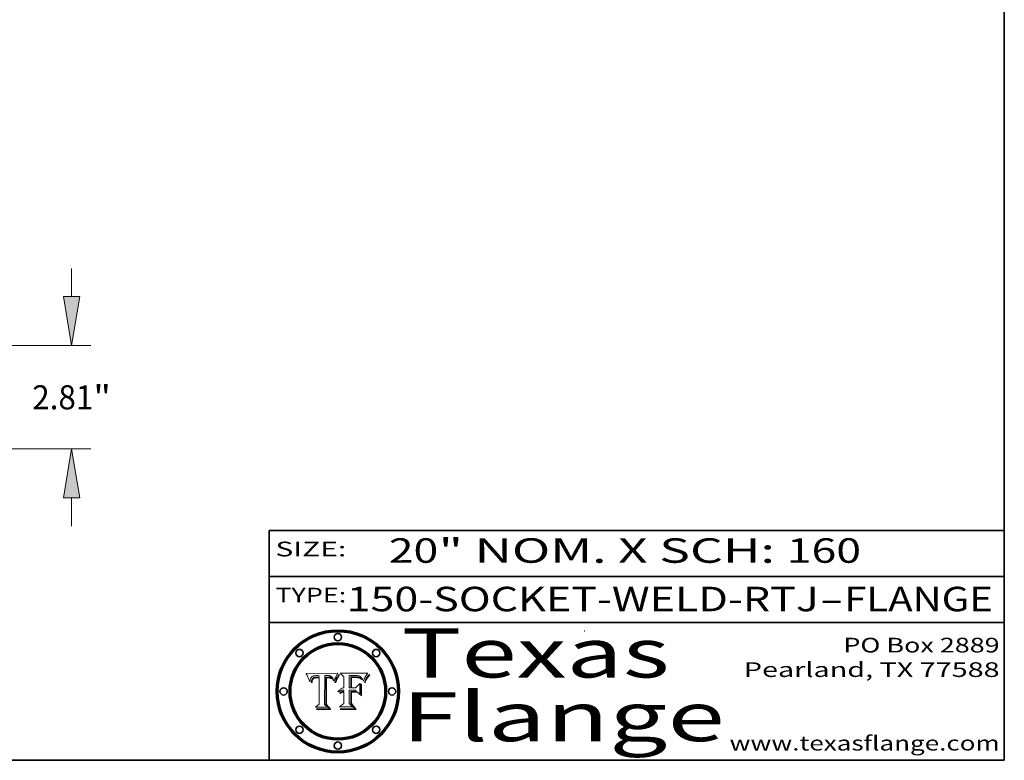
# Model space of a CAD drawing. Extents: x 0 to 10.8, y 0 to 8.3.
# Drawn here: x 6.7 to 10.8, y 0.2 to 3.3 of the extents above; entities that cross this region are included whole.
import ezdxf
from ezdxf.enums import TextEntityAlignment as Align

# ---------------------------------------------------------------- set-up
doc = ezdxf.new("R2010")
doc.units = 0
doc.header["$MEASUREMENT"] = 0
doc.layers.get('0').update_dxf_attribs({"lineweight": 13})
doc.layers.add('1', color=7, linetype='Continuous', lineweight=13)
doc.styles.get("Standard").update_dxf_attribs({"font": 'isocp.shx'})

# ---------------------------------------------------------------- blocks, each defined once
blk = doc.blocks.new('BLOCK1')
at = {"color": 7, "lineweight": 13, "ltscale": 0.03937}
for s, p, p2 in [('150-SOCKET-WELD-RTJ', (8.0658, 0.8582), (9.9932, 0.8582)), ('FLANGE', (10.0963, 0.8582), (10.7039, 0.8582)), ('-', (9.9947, 0.8582), (10.0947, 0.8582))]:
    blk.add_text(s, height=0.1, dxfattribs=at).set_placement(p, p2, align=Align.FIT)
blk = doc.blocks.new('BLOCK2')
at = {"color": 7, "lineweight": 13, "ltscale": 0.03937}
for s, p, p2 in [('20', (8.2379, 1.056), (8.4394, 1.056)), ('" NOM. X SCH: ', (8.4409, 1.056), (9.8607, 1.056)), ('160', (9.8623, 1.056), (10.1653, 1.056))]:
    blk.add_text(s, height=0.1, dxfattribs=at).set_placement(p, p2, align=Align.FIT)
blk = doc.blocks.new('BLOCK3')
at = {"color": 7, "lineweight": 13, "ltscale": 0.03937}
for s, p, p2 in [('PO Box 2889', (10.0931, 0.69), (10.7308, 0.69)), ('Pearland, TX 77588', (9.6867, 0.59), (10.7308, 0.59)), ('www.texasflange.com', (9.6286, 0.29), (10.7308, 0.29))]:
    blk.add_text(s, height=0.06, dxfattribs=at).set_placement(p, p2, align=Align.FIT)
blk = doc.blocks.new('BLOCK4')
at = {"color": 7, "lineweight": 13, "ltscale": 0.03937}
for s, p, p2 in [('Texas', (8.2892, 0.5879), (9.3837, 0.5879)), ('Flange', (8.2892, 0.3279), (9.6089, 0.3279))]:
    blk.add_text(s, height=0.2, dxfattribs=at).set_placement(p, p2, align=Align.FIT)
blk = doc.blocks.new('BLOCK5')
at = {"color": 7, "lineweight": 5, "ltscale": 0.00324}
blk.add_line((8.0298, 0.6053), (7.9003, 0.6042), dxfattribs=at)
at = {"color": 7, "lineweight": 5, "ltscale": 0.000103115}
blk.add_line((7.9003, 0.6042), (7.9022, 0.6005), dxfattribs=at)
at = {"color": 7, "lineweight": 5, "ltscale": 0.000399523}
blk.add_line((8.0212, 0.5898), (8.029, 0.6038), dxfattribs=at)
at = {"color": 7, "lineweight": 5, "ltscale": 4.35633e-05}
blk.add_line((8.029, 0.6038), (8.0298, 0.6053), dxfattribs=at)
at = {"color": 7, "lineweight": 5, "ltscale": 0.000100453}
blk.add_line((7.9022, 0.6005), (7.9039, 0.597), dxfattribs=at)
at = {"color": 7, "lineweight": 5, "ltscale": 9.78009e-05}
blk.add_line((7.9039, 0.597), (7.9056, 0.5934), dxfattribs=at)
at = {"color": 7, "lineweight": 5, "ltscale": 9.51532e-05}
blk.add_line((7.9056, 0.5934), (7.9072, 0.59), dxfattribs=at)
at = {"color": 7, "lineweight": 5, "ltscale": 9.25048e-05}
blk.add_line((7.9072, 0.59), (7.9087, 0.5866), dxfattribs=at)
at = {"color": 7, "lineweight": 5, "ltscale": 8.99068e-05}
blk.add_line((7.9087, 0.5866), (7.9101, 0.5833), dxfattribs=at)
at = {"color": 7, "lineweight": 5, "ltscale": 8.73531e-05}
blk.add_line((7.9101, 0.5833), (7.9114, 0.58), dxfattribs=at)
at = {"color": 7, "lineweight": 5, "ltscale": 8.48421e-05}
blk.add_line((7.9114, 0.58), (7.9126, 0.5768), dxfattribs=at)
at = {"color": 7, "lineweight": 5, "ltscale": 8.23394e-05}
blk.add_line((7.9126, 0.5768), (7.9137, 0.5737), dxfattribs=at)
at = {"color": 7, "lineweight": 5, "ltscale": 9.5007e-05}
blk.add_line((7.9137, 0.5737), (7.9159, 0.5707), dxfattribs=at)
at = {"color": 7, "lineweight": 5, "ltscale": 6.5787e-05}
blk.add_line((7.9159, 0.5707), (7.9161, 0.5733), dxfattribs=at)
at = {"color": 7, "lineweight": 5, "ltscale": 6.21658e-05}
blk.add_line((7.9161, 0.5733), (7.9164, 0.5758), dxfattribs=at)
at = {"color": 7, "lineweight": 5, "ltscale": 5.86699e-05}
blk.add_line((7.9164, 0.5758), (7.9168, 0.5781), dxfattribs=at)
at = {"color": 7, "lineweight": 5, "ltscale": 5.54066e-05}
blk.add_line((7.9168, 0.5781), (7.9173, 0.5802), dxfattribs=at)
at = {"color": 7, "lineweight": 5, "ltscale": 5.23527e-05}
blk.add_line((7.9173, 0.5802), (7.918, 0.5822), dxfattribs=at)
at = {"color": 7, "lineweight": 5, "ltscale": 4.95602e-05}
blk.add_line((7.918, 0.5822), (7.9187, 0.5841), dxfattribs=at)
at = {"color": 7, "lineweight": 5, "ltscale": 4.71572e-05}
blk.add_line((7.9187, 0.5841), (7.9195, 0.5858), dxfattribs=at)
at = {"color": 7, "lineweight": 5, "ltscale": 4.50516e-05}
blk.add_line((7.9195, 0.5858), (7.9205, 0.5873), dxfattribs=at)
at = {"color": 7, "lineweight": 5, "ltscale": 4.34491e-05}
blk.add_line((7.9205, 0.5873), (7.9216, 0.5887), dxfattribs=at)
at = {"color": 7, "lineweight": 5, "ltscale": 6.17484e-05}
blk.add_line((7.9217, 0.5696), (7.9215, 0.5671), dxfattribs=at)
at = {"color": 7, "lineweight": 5, "ltscale": 7.03016e-05}
blk.add_line((7.9215, 0.5671), (7.9243, 0.5671), dxfattribs=at)
at = {"color": 7, "lineweight": 5, "ltscale": 4.22981e-05}
blk.add_line((7.9216, 0.5887), (7.9228, 0.5899), dxfattribs=at)
at = {"color": 7, "lineweight": 5, "ltscale": 5.82307e-05}
blk.add_line((7.9221, 0.5719), (7.9217, 0.5696), dxfattribs=at)
at = {"color": 7, "lineweight": 5, "ltscale": 5.4813e-05}
blk.add_line((7.9225, 0.574), (7.9221, 0.5719), dxfattribs=at)
at = {"color": 7, "lineweight": 5, "ltscale": 5.15682e-05}
blk.add_line((7.9231, 0.576), (7.9225, 0.574), dxfattribs=at)
at = {"color": 7, "lineweight": 5, "ltscale": 4.24485e-05}
blk.add_line((7.9228, 0.5899), (7.9241, 0.591), dxfattribs=at)
at = {"color": 7, "lineweight": 5, "ltscale": 4.84865e-05}
blk.add_line((7.9237, 0.5778), (7.9231, 0.576), dxfattribs=at)
at = {"color": 7, "lineweight": 5, "ltscale": 4.56021e-05}
blk.add_line((7.9244, 0.5795), (7.9237, 0.5778), dxfattribs=at)
at = {"color": 7, "lineweight": 5, "ltscale": 4.38915e-05}
blk.add_line((7.9241, 0.591), (7.9255, 0.5919), dxfattribs=at)
at = {"color": 7, "lineweight": 5, "ltscale": 5.37733e-05}
blk.add_line((7.9243, 0.5671), (7.9245, 0.5693), dxfattribs=at)
at = {"color": 7, "lineweight": 5, "ltscale": 4.29647e-05}
blk.add_line((7.9252, 0.5811), (7.9244, 0.5795), dxfattribs=at)
at = {"color": 7, "lineweight": 5, "ltscale": 5.06901e-05}
blk.add_line((7.9245, 0.5693), (7.9248, 0.5713), dxfattribs=at)
at = {"color": 7, "lineweight": 5, "ltscale": 4.77131e-05}
blk.add_line((7.9248, 0.5713), (7.9251, 0.5731), dxfattribs=at)
at = {"color": 7, "lineweight": 5, "ltscale": 4.48863e-05}
blk.add_line((7.9251, 0.5731), (7.9256, 0.5749), dxfattribs=at)
at = {"color": 7, "lineweight": 5, "ltscale": 4.06864e-05}
blk.add_line((7.926, 0.5824), (7.9252, 0.5811), dxfattribs=at)
at = {"color": 7, "lineweight": 5, "ltscale": 4.58171e-05}
blk.add_line((7.9255, 0.5919), (7.9272, 0.5928), dxfattribs=at)
at = {"color": 7, "lineweight": 5, "ltscale": 4.22422e-05}
blk.add_line((7.9256, 0.5749), (7.9261, 0.5765), dxfattribs=at)
at = {"color": 7, "lineweight": 5, "ltscale": 3.86873e-05}
blk.add_line((7.927, 0.5837), (7.926, 0.5824), dxfattribs=at)
at = {"color": 7, "lineweight": 5, "ltscale": 7.72266e-05}
blk.add_line((7.9261, 0.5765), (7.9274, 0.5793), dxfattribs=at)
at = {"color": 7, "lineweight": 5, "ltscale": 7.40831e-05}
blk.add_line((7.9291, 0.5857), (7.927, 0.5837), dxfattribs=at)
at = {"color": 7, "lineweight": 5, "ltscale": 4.81176e-05}
blk.add_line((7.9272, 0.5928), (7.9289, 0.5935), dxfattribs=at)
at = {"color": 7, "lineweight": 5, "ltscale": 6.93722e-05}
blk.add_line((7.9274, 0.5793), (7.9289, 0.5816), dxfattribs=at)
at = {"color": 7, "lineweight": 5, "ltscale": 5.08108e-05}
blk.add_line((7.9289, 0.5935), (7.9309, 0.5941), dxfattribs=at)
at = {"color": 7, "lineweight": 5, "ltscale": 6.514e-05}
blk.add_line((7.9289, 0.5816), (7.9308, 0.5834), dxfattribs=at)
at = {"color": 7, "lineweight": 5, "ltscale": 3.83282e-05}
blk.add_line((7.9304, 0.5865), (7.9291, 0.5857), dxfattribs=at)
at = {"color": 7, "lineweight": 5, "ltscale": 4.01292e-05}
blk.add_line((7.9318, 0.5873), (7.9304, 0.5865), dxfattribs=at)
at = {"color": 7, "lineweight": 5, "ltscale": 6.9428e-05}
blk.add_line((7.9308, 0.5834), (7.9332, 0.5848), dxfattribs=at)
at = {"color": 7, "lineweight": 5, "ltscale": 5.37678e-05}
blk.add_line((7.9309, 0.5941), (7.933, 0.5946), dxfattribs=at)
at = {"color": 7, "lineweight": 5, "ltscale": 4.21777e-05}
blk.add_line((7.9334, 0.5879), (7.9318, 0.5873), dxfattribs=at)
at = {"color": 7, "lineweight": 5, "ltscale": 5.70415e-05}
blk.add_line((7.933, 0.5946), (7.9352, 0.595), dxfattribs=at)
at = {"color": 7, "lineweight": 5, "ltscale": 3.75465e-05}
blk.add_line((7.9332, 0.5848), (7.9346, 0.5853), dxfattribs=at)
at = {"color": 7, "lineweight": 5, "ltscale": 4.46091e-05}
blk.add_line((7.9351, 0.5885), (7.9334, 0.5879), dxfattribs=at)
at = {"color": 7, "lineweight": 5, "ltscale": 3.98865e-05}
blk.add_line((7.9346, 0.5853), (7.9362, 0.5858), dxfattribs=at)
at = {"color": 7, "lineweight": 5, "ltscale": 4.73192e-05}
blk.add_line((7.9369, 0.5889), (7.9351, 0.5885), dxfattribs=at)
at = {"color": 7, "lineweight": 5, "ltscale": 6.04204e-05}
blk.add_line((7.9352, 0.595), (7.9376, 0.5953), dxfattribs=at)
at = {"color": 7, "lineweight": 5, "ltscale": 4.23744e-05}
blk.add_line((7.9362, 0.5858), (7.9378, 0.5862), dxfattribs=at)
at = {"color": 7, "lineweight": 5, "ltscale": 5.02154e-05}
blk.add_line((7.9389, 0.5893), (7.9369, 0.5889), dxfattribs=at)
at = {"color": 7, "lineweight": 5, "ltscale": 6.4089e-05}
blk.add_line((7.9376, 0.5953), (7.9402, 0.5955), dxfattribs=at)
at = {"color": 7, "lineweight": 5, "ltscale": 4.50998e-05}
blk.add_line((7.9378, 0.5862), (7.9396, 0.5865), dxfattribs=at)
at = {"color": 7, "lineweight": 5, "ltscale": 5.3275e-05}
blk.add_line((7.941, 0.5895), (7.9389, 0.5893), dxfattribs=at)
at = {"color": 7, "lineweight": 5, "ltscale": 4.79821e-05}
blk.add_line((7.9396, 0.5865), (7.9415, 0.5867), dxfattribs=at)
at = {"color": 7, "lineweight": 5, "ltscale": 6.78085e-05}
blk.add_line((7.9402, 0.5955), (7.9429, 0.5956), dxfattribs=at)
at = {"color": 7, "lineweight": 5, "ltscale": 5.65615e-05}
blk.add_line((7.9433, 0.5897), (7.941, 0.5895), dxfattribs=at)
at = {"color": 7, "lineweight": 5, "ltscale": 5.09872e-05}
blk.add_line((7.9415, 0.5867), (7.9435, 0.5869), dxfattribs=at)
at = {"color": 7, "lineweight": 5, "ltscale": 5.0286e-05}
blk.add_line((7.9429, 0.5956), (7.9449, 0.5955), dxfattribs=at)
at = {"color": 7, "lineweight": 5, "ltscale": 5.99065e-05}
blk.add_line((7.9457, 0.5897), (7.9433, 0.5897), dxfattribs=at)
at = {"color": 7, "lineweight": 5, "ltscale": 5.40933e-05}
blk.add_line((7.9435, 0.5869), (7.9457, 0.5869), dxfattribs=at)
at = {"color": 7, "lineweight": 5, "ltscale": 5.14153e-05}
blk.add_line((7.9449, 0.5955), (7.9469, 0.5955), dxfattribs=at)
at = {"color": 7, "lineweight": 5, "ltscale": 0.000162237}
blk.add_line((7.9522, 0.5896), (7.9457, 0.5897), dxfattribs=at)
at = {"color": 7, "lineweight": 5, "ltscale": 0.000191986}
blk.add_line((7.9457, 0.5869), (7.9534, 0.5868), dxfattribs=at)
at = {"color": 7, "lineweight": 5, "ltscale": 5.25609e-05}
blk.add_line((7.9469, 0.5955), (7.949, 0.5953), dxfattribs=at)
at = {"color": 7, "lineweight": 5, "ltscale": 5.37478e-05}
blk.add_line((7.949, 0.5953), (7.9512, 0.5951), dxfattribs=at)
at = {"color": 7, "lineweight": 5, "ltscale": 5.49198e-05}
blk.add_line((7.9512, 0.5951), (7.9534, 0.5949), dxfattribs=at)
at = {"color": 7, "lineweight": 5, "ltscale": 0.000135787}
blk.add_line((7.9534, 0.5949), (7.9522, 0.5896), dxfattribs=at)
at = {"color": 7, "lineweight": 5, "ltscale": 0.00269}
blk.add_line((7.9534, 0.5868), (7.9534, 0.4792), dxfattribs=at)
at = {"color": 7, "lineweight": 5, "ltscale": 0.002931}
blk.add_line((7.9749, 0.4783), (7.9762, 0.5956), dxfattribs=at)
at = {"color": 7, "lineweight": 5, "ltscale": 4.88309e-05}
blk.add_line((7.9762, 0.5956), (7.9781, 0.5957), dxfattribs=at)
at = {"color": 7, "lineweight": 5, "ltscale": 4.87696e-05}
blk.add_line((7.9781, 0.5957), (7.9801, 0.5958), dxfattribs=at)
at = {"color": 7, "lineweight": 5, "ltscale": 4.87218e-05}
blk.add_line((7.9801, 0.5958), (7.982, 0.5959), dxfattribs=at)
at = {"color": 7, "lineweight": 5, "ltscale": 4.86926e-05}
blk.add_line((7.982, 0.5959), (7.984, 0.596), dxfattribs=at)
at = {"color": 7, "lineweight": 5, "ltscale": 4.8677e-05}
blk.add_line((7.984, 0.596), (7.9859, 0.596), dxfattribs=at)
at = {"color": 7, "lineweight": 5, "ltscale": 5.79538e-05}
blk.add_line((7.9859, 0.596), (7.9882, 0.5959), dxfattribs=at)
at = {"color": 7, "lineweight": 5, "ltscale": 5.50105e-05}
blk.add_line((7.9882, 0.5959), (7.9904, 0.5958), dxfattribs=at)
at = {"color": 7, "lineweight": 5, "ltscale": 5.22111e-05}
blk.add_line((7.9904, 0.5958), (7.9925, 0.5956), dxfattribs=at)
at = {"color": 7, "lineweight": 5, "ltscale": 4.94853e-05}
blk.add_line((7.9925, 0.5956), (7.9945, 0.5952), dxfattribs=at)
at = {"color": 7, "lineweight": 5, "ltscale": 4.69867e-05}
blk.add_line((7.9945, 0.5952), (7.9963, 0.5948), dxfattribs=at)
at = {"color": 7, "lineweight": 5, "ltscale": 4.4644e-05}
blk.add_line((7.9963, 0.5948), (7.998, 0.5943), dxfattribs=at)
at = {"color": 7, "lineweight": 5, "ltscale": 4.25388e-05}
blk.add_line((7.998, 0.5943), (7.9996, 0.5937), dxfattribs=at)
at = {"color": 7, "lineweight": 5, "ltscale": 4.06936e-05}
blk.add_line((7.9996, 0.5937), (8.001, 0.5929), dxfattribs=at)
at = {"color": 7, "lineweight": 5, "ltscale": 3.91439e-05}
blk.add_line((8.001, 0.5929), (8.0024, 0.5921), dxfattribs=at)
at = {"color": 7, "lineweight": 5, "ltscale": 3.79217e-05}
blk.add_line((8.0024, 0.5921), (8.0036, 0.5912), dxfattribs=at)
at = {"color": 7, "lineweight": 5, "ltscale": 3.82045e-05}
blk.add_line((8.0036, 0.5912), (8.0047, 0.5902), dxfattribs=at)
at = {"color": 7, "lineweight": 5, "ltscale": 3.99235e-05}
blk.add_line((8.0047, 0.5902), (8.0058, 0.589), dxfattribs=at)
at = {"color": 7, "lineweight": 5, "ltscale": 4.20052e-05}
blk.add_line((8.0058, 0.589), (8.0068, 0.5877), dxfattribs=at)
at = {"color": 7, "lineweight": 5, "ltscale": 4.42829e-05}
blk.add_line((8.0068, 0.5877), (8.0078, 0.5862), dxfattribs=at)
at = {"color": 7, "lineweight": 5, "ltscale": 4.68654e-05}
blk.add_line((8.0078, 0.5862), (8.0087, 0.5846), dxfattribs=at)
at = {"color": 7, "lineweight": 5, "ltscale": 4.95626e-05}
blk.add_line((8.0087, 0.5846), (8.0096, 0.5828), dxfattribs=at)
at = {"color": 7, "lineweight": 5, "ltscale": 5.25037e-05}
blk.add_line((8.0096, 0.5828), (8.0104, 0.5809), dxfattribs=at)
at = {"color": 7, "lineweight": 5, "ltscale": 5.554e-05}
blk.add_line((8.0104, 0.5809), (8.0112, 0.5788), dxfattribs=at)
at = {"color": 7, "lineweight": 5, "ltscale": 5.87204e-05}
blk.add_line((8.0112, 0.5788), (8.0119, 0.5765), dxfattribs=at)
at = {"color": 7, "lineweight": 5, "ltscale": 6.19363e-05}
blk.add_line((8.0119, 0.5765), (8.0125, 0.5741), dxfattribs=at)
at = {"color": 7, "lineweight": 5, "ltscale": 5.73529e-05}
blk.add_line((8.0125, 0.5741), (8.0141, 0.5725), dxfattribs=at)
at = {"color": 7, "lineweight": 5, "ltscale": 5.36381e-05}
blk.add_line((8.0141, 0.5725), (8.0148, 0.5746), dxfattribs=at)
at = {"color": 7, "lineweight": 5, "ltscale": 5.20356e-05}
blk.add_line((8.0148, 0.5746), (8.0155, 0.5765), dxfattribs=at)
at = {"color": 7, "lineweight": 5, "ltscale": 5.05025e-05}
blk.add_line((8.0155, 0.5765), (8.0161, 0.5784), dxfattribs=at)
at = {"color": 7, "lineweight": 5, "ltscale": 4.89753e-05}
blk.add_line((8.0161, 0.5784), (8.0168, 0.5803), dxfattribs=at)
at = {"color": 7, "lineweight": 5, "ltscale": 4.74568e-05}
blk.add_line((8.0168, 0.5803), (8.0175, 0.582), dxfattribs=at)
at = {"color": 7, "lineweight": 5, "ltscale": 4.59543e-05}
blk.add_line((8.0175, 0.582), (8.0182, 0.5837), dxfattribs=at)
at = {"color": 7, "lineweight": 5, "ltscale": 4.4442e-05}
blk.add_line((8.0182, 0.5837), (8.019, 0.5854), dxfattribs=at)
at = {"color": 7, "lineweight": 5, "ltscale": 4.29963e-05}
blk.add_line((8.019, 0.5854), (8.0197, 0.5869), dxfattribs=at)
at = {"color": 7, "lineweight": 5, "ltscale": 4.15607e-05}
blk.add_line((8.0197, 0.5869), (8.0204, 0.5884), dxfattribs=at)
at = {"color": 7, "lineweight": 5, "ltscale": 4.0176e-05}
blk.add_line((8.0204, 0.5884), (8.0212, 0.5898), dxfattribs=at)
at = {"color": 7, "lineweight": 5, "ltscale": 0.000493338}
blk.add_line((7.9534, 0.4792), (7.9382, 0.4665), dxfattribs=at)
at = {"color": 7, "lineweight": 5, "ltscale": 0.001236}
blk.add_line((7.9382, 0.4665), (7.9876, 0.4665), dxfattribs=at)
at = {"color": 7, "lineweight": 5, "ltscale": 0.000434364}
blk.add_line((7.9876, 0.4665), (7.9749, 0.4783), dxfattribs=at)
blk = doc.blocks.new('BLOCK6')
at = {"color": 7, "lineweight": 5, "ltscale": 0.000504919}
blk.add_line((8.0398, 0.6053), (8.0544, 0.5913), dxfattribs=at)
at = {"color": 7, "lineweight": 5, "ltscale": 0.002807}
blk.add_line((8.1521, 0.6053), (8.0398, 0.6053), dxfattribs=at)
at = {"color": 7, "lineweight": 5, "ltscale": 5.15938e-05}
blk.add_line((8.1495, 0.6019), (8.1507, 0.6036), dxfattribs=at)
at = {"color": 7, "lineweight": 5, "ltscale": 5.42941e-05}
blk.add_line((8.1507, 0.6036), (8.1521, 0.6053), dxfattribs=at)
at = {"color": 7, "lineweight": 5, "ltscale": 0.001141}
blk.add_line((8.0544, 0.5913), (8.0544, 0.5457), dxfattribs=at)
at = {"color": 7, "lineweight": 5, "ltscale": 0.001265}
blk.add_line((8.076, 0.5457), (8.076, 0.5963), dxfattribs=at)
at = {"color": 7, "lineweight": 5, "ltscale": 0.00010009}
blk.add_line((8.076, 0.5963), (8.08, 0.5962), dxfattribs=at)
at = {"color": 7, "lineweight": 5, "ltscale": 0.000262297}
blk.add_line((8.08, 0.5962), (8.0905, 0.5961), dxfattribs=at)
at = {"color": 7, "lineweight": 5, "ltscale": 7.8458e-05}
blk.add_line((8.0857, 0.5905), (8.0826, 0.5904), dxfattribs=at)
at = {"color": 7, "lineweight": 5, "ltscale": 0.001117}
blk.add_line((8.0826, 0.5904), (8.0826, 0.5457), dxfattribs=at)
at = {"color": 7, "lineweight": 5, "ltscale": 6.71447e-05}
blk.add_line((8.0853, 0.5874), (8.088, 0.5876), dxfattribs=at)
at = {"color": 7, "lineweight": 5, "ltscale": 0.001044}
blk.add_line((8.0853, 0.5457), (8.0853, 0.5874), dxfattribs=at)
at = {"color": 7, "lineweight": 5, "ltscale": 6.79766e-05}
blk.add_line((8.0885, 0.5906), (8.0857, 0.5905), dxfattribs=at)
at = {"color": 7, "lineweight": 5, "ltscale": 6.25167e-05}
blk.add_line((8.088, 0.5876), (8.0905, 0.5878), dxfattribs=at)
at = {"color": 7, "lineweight": 5, "ltscale": 6.96783e-05}
blk.add_line((8.0913, 0.5907), (8.0885, 0.5906), dxfattribs=at)
at = {"color": 7, "lineweight": 5, "ltscale": 0.000154143}
blk.add_line((8.0905, 0.5961), (8.0967, 0.5962), dxfattribs=at)
at = {"color": 7, "lineweight": 5, "ltscale": 5.79292e-05}
blk.add_line((8.0905, 0.5878), (8.0928, 0.5879), dxfattribs=at)
at = {"color": 7, "lineweight": 5, "ltscale": 7.14161e-05}
blk.add_line((8.0941, 0.5907), (8.0913, 0.5907), dxfattribs=at)
at = {"color": 7, "lineweight": 5, "ltscale": 5.334e-05}
blk.add_line((8.0928, 0.5879), (8.0949, 0.588), dxfattribs=at)
at = {"color": 7, "lineweight": 5, "ltscale": 7.31315e-05}
blk.add_line((8.097, 0.5908), (8.0941, 0.5907), dxfattribs=at)
at = {"color": 7, "lineweight": 5, "ltscale": 4.87983e-05}
blk.add_line((8.0949, 0.588), (8.0969, 0.588), dxfattribs=at)
at = {"color": 7, "lineweight": 5, "ltscale": 8.03713e-05}
blk.add_line((8.0967, 0.5962), (8.0999, 0.5962), dxfattribs=at)
at = {"color": 7, "lineweight": 5, "ltscale": 6.31844e-05}
blk.add_line((8.0969, 0.588), (8.0994, 0.588), dxfattribs=at)
at = {"color": 7, "lineweight": 5, "ltscale": 7.48528e-05}
blk.add_line((8.1, 0.5908), (8.097, 0.5908), dxfattribs=at)
at = {"color": 7, "lineweight": 5, "ltscale": 5.98639e-05}
blk.add_line((8.0994, 0.588), (8.1018, 0.5879), dxfattribs=at)
at = {"color": 7, "lineweight": 5, "ltscale": 7.56285e-05}
blk.add_line((8.0999, 0.5962), (8.1029, 0.596), dxfattribs=at)
at = {"color": 7, "lineweight": 5, "ltscale": 0.000106204}
blk.add_line((8.1043, 0.5907), (8.1, 0.5908), dxfattribs=at)
at = {"color": 7, "lineweight": 5, "ltscale": 0.000629287}
blk.add_line((8.119, 0.564), (8.1016, 0.5457), dxfattribs=at)
at = {"color": 7, "lineweight": 5, "ltscale": 5.64828e-05}
blk.add_line((8.1018, 0.5879), (8.1041, 0.5878), dxfattribs=at)
at = {"color": 7, "lineweight": 5, "ltscale": 7.09728e-05}
blk.add_line((8.1029, 0.596), (8.1057, 0.5958), dxfattribs=at)
at = {"color": 7, "lineweight": 5, "ltscale": 5.31538e-05}
blk.add_line((8.1041, 0.5878), (8.1062, 0.5877), dxfattribs=at)
at = {"color": 7, "lineweight": 5, "ltscale": 9.82815e-05}
blk.add_line((8.1082, 0.5903), (8.1043, 0.5907), dxfattribs=at)
at = {"color": 7, "lineweight": 5, "ltscale": 6.64247e-05}
blk.add_line((8.1057, 0.5958), (8.1084, 0.5955), dxfattribs=at)
at = {"color": 7, "lineweight": 5, "ltscale": 4.98579e-05}
blk.add_line((8.1062, 0.5877), (8.1082, 0.5875), dxfattribs=at)
at = {"color": 7, "lineweight": 5, "ltscale": 9.07975e-05}
blk.add_line((8.1118, 0.5898), (8.1082, 0.5903), dxfattribs=at)
at = {"color": 7, "lineweight": 5, "ltscale": 4.65618e-05}
blk.add_line((8.1082, 0.5875), (8.11, 0.5873), dxfattribs=at)
at = {"color": 7, "lineweight": 5, "ltscale": 6.19662e-05}
blk.add_line((8.1084, 0.5955), (8.1108, 0.5951), dxfattribs=at)
at = {"color": 7, "lineweight": 5, "ltscale": 4.32948e-05}
blk.add_line((8.11, 0.5873), (8.1117, 0.5871), dxfattribs=at)
at = {"color": 7, "lineweight": 5, "ltscale": 5.76855e-05}
blk.add_line((8.1108, 0.5951), (8.1131, 0.5946), dxfattribs=at)
at = {"color": 7, "lineweight": 5, "ltscale": 4.01241e-05}
blk.add_line((8.1117, 0.5871), (8.1133, 0.5868), dxfattribs=at)
at = {"color": 7, "lineweight": 5, "ltscale": 8.37777e-05}
blk.add_line((8.115, 0.589), (8.1118, 0.5898), dxfattribs=at)
at = {"color": 7, "lineweight": 5, "ltscale": 5.35144e-05}
blk.add_line((8.1131, 0.5946), (8.1152, 0.5941), dxfattribs=at)
at = {"color": 7, "lineweight": 5, "ltscale": 7.07787e-05}
blk.add_line((8.1133, 0.5868), (8.1161, 0.5862), dxfattribs=at)
at = {"color": 7, "lineweight": 5, "ltscale": 7.75432e-05}
blk.add_line((8.118, 0.5879), (8.115, 0.589), dxfattribs=at)
at = {"color": 7, "lineweight": 5, "ltscale": 4.95647e-05}
blk.add_line((8.1152, 0.5941), (8.117, 0.5934), dxfattribs=at)
at = {"color": 7, "lineweight": 5, "ltscale": 6.48228e-05}
blk.add_line((8.1161, 0.5862), (8.1185, 0.5854), dxfattribs=at)
at = {"color": 7, "lineweight": 5, "ltscale": 4.59337e-05}
blk.add_line((8.117, 0.5934), (8.1187, 0.5927), dxfattribs=at)
at = {"color": 7, "lineweight": 5, "ltscale": 7.20711e-05}
blk.add_line((8.1205, 0.5867), (8.118, 0.5879), dxfattribs=at)
at = {"color": 7, "lineweight": 5, "ltscale": 6.55881e-05}
blk.add_line((8.1185, 0.5854), (8.1209, 0.5842), dxfattribs=at)
at = {"color": 7, "lineweight": 5, "ltscale": 4.25471e-05}
blk.add_line((8.1187, 0.5927), (8.1202, 0.5919), dxfattribs=at)
at = {"color": 7, "lineweight": 5, "ltscale": 0.001133}
blk.add_line((8.119, 0.5187), (8.119, 0.564), dxfattribs=at)
at = {"color": 7, "lineweight": 5, "ltscale": 4.25074e-05}
blk.add_line((8.1202, 0.5919), (8.1216, 0.5909), dxfattribs=at)
at = {"color": 7, "lineweight": 5, "ltscale": 6.77002e-05}
blk.add_line((8.1228, 0.5852), (8.1205, 0.5867), dxfattribs=at)
at = {"color": 7, "lineweight": 5, "ltscale": 6.70416e-05}
blk.add_line((8.1209, 0.5842), (8.1232, 0.5829), dxfattribs=at)
at = {"color": 7, "lineweight": 5, "ltscale": 4.57046e-05}
blk.add_line((8.1216, 0.5909), (8.123, 0.5897), dxfattribs=at)
at = {"color": 7, "lineweight": 5, "ltscale": 6.46171e-05}
blk.add_line((8.1247, 0.5835), (8.1228, 0.5852), dxfattribs=at)
at = {"color": 7, "lineweight": 5, "ltscale": 4.92938e-05}
blk.add_line((8.123, 0.5897), (8.1244, 0.5883), dxfattribs=at)
at = {"color": 7, "lineweight": 5, "ltscale": 6.91849e-05}
blk.add_line((8.1232, 0.5829), (8.1254, 0.5812), dxfattribs=at)
at = {"color": 7, "lineweight": 5, "ltscale": 5.30859e-05}
blk.add_line((8.1244, 0.5883), (8.1258, 0.5868), dxfattribs=at)
at = {"color": 7, "lineweight": 5, "ltscale": 6.30754e-05}
blk.add_line((8.1263, 0.5815), (8.1247, 0.5835), dxfattribs=at)
at = {"color": 7, "lineweight": 5, "ltscale": 7.18996e-05}
blk.add_line((8.1254, 0.5812), (8.1276, 0.5793), dxfattribs=at)
at = {"color": 7, "lineweight": 5, "ltscale": 5.71802e-05}
blk.add_line((8.1258, 0.5868), (8.1272, 0.585), dxfattribs=at)
at = {"color": 7, "lineweight": 5, "ltscale": 6.30147e-05}
blk.add_line((8.1276, 0.5793), (8.1263, 0.5815), dxfattribs=at)
at = {"color": 7, "lineweight": 5, "ltscale": 6.13618e-05}
blk.add_line((8.1272, 0.585), (8.1286, 0.583), dxfattribs=at)
at = {"color": 7, "lineweight": 5, "ltscale": 6.57329e-05}
blk.add_line((8.1286, 0.583), (8.13, 0.5807), dxfattribs=at)
at = {"color": 7, "lineweight": 5, "ltscale": 7.01949e-05}
blk.add_line((8.13, 0.5807), (8.1315, 0.5783), dxfattribs=at)
at = {"color": 7, "lineweight": 5, "ltscale": 7.47805e-05}
blk.add_line((8.1315, 0.5783), (8.1329, 0.5757), dxfattribs=at)
at = {"color": 7, "lineweight": 5, "ltscale": 7.93914e-05}
blk.add_line((8.1329, 0.5757), (8.1343, 0.5728), dxfattribs=at)
at = {"color": 7, "lineweight": 5, "ltscale": 5.82449e-05}
blk.add_line((8.1343, 0.5728), (8.1352, 0.575), dxfattribs=at)
at = {"color": 7, "lineweight": 5, "ltscale": 5.88925e-05}
blk.add_line((8.1352, 0.575), (8.136, 0.5772), dxfattribs=at)
at = {"color": 7, "lineweight": 5, "ltscale": 5.57078e-05}
blk.add_line((8.136, 0.5772), (8.1369, 0.5793), dxfattribs=at)
at = {"color": 7, "lineweight": 5, "ltscale": 5.2567e-05}
blk.add_line((8.1369, 0.5793), (8.1377, 0.5812), dxfattribs=at)
at = {"color": 7, "lineweight": 5, "ltscale": 4.94253e-05}
blk.add_line((8.1377, 0.5812), (8.1385, 0.583), dxfattribs=at)
at = {"color": 7, "lineweight": 5, "ltscale": 4.62924e-05}
blk.add_line((8.1385, 0.583), (8.1392, 0.5847), dxfattribs=at)
at = {"color": 7, "lineweight": 5, "ltscale": 4.31788e-05}
blk.add_line((8.1392, 0.5847), (8.1399, 0.5863), dxfattribs=at)
at = {"color": 7, "lineweight": 5, "ltscale": 4.00421e-05}
blk.add_line((8.1399, 0.5863), (8.1406, 0.5877), dxfattribs=at)
at = {"color": 7, "lineweight": 5, "ltscale": 7.07088e-05}
blk.add_line((8.1406, 0.5877), (8.1419, 0.5903), dxfattribs=at)
at = {"color": 7, "lineweight": 5, "ltscale": 6.11807e-05}
blk.add_line((8.1419, 0.5903), (8.1431, 0.5924), dxfattribs=at)
at = {"color": 7, "lineweight": 5, "ltscale": 6.8775e-05}
blk.add_line((8.1431, 0.5924), (8.1445, 0.5947), dxfattribs=at)
at = {"color": 7, "lineweight": 5, "ltscale": 3.83666e-05}
blk.add_line((8.1445, 0.5947), (8.1454, 0.596), dxfattribs=at)
at = {"color": 7, "lineweight": 5, "ltscale": 4.09684e-05}
blk.add_line((8.1454, 0.596), (8.1463, 0.5974), dxfattribs=at)
at = {"color": 7, "lineweight": 5, "ltscale": 4.36186e-05}
blk.add_line((8.1463, 0.5974), (8.1473, 0.5988), dxfattribs=at)
at = {"color": 7, "lineweight": 5, "ltscale": 4.62797e-05}
blk.add_line((8.1473, 0.5988), (8.1484, 0.6003), dxfattribs=at)
at = {"color": 7, "lineweight": 5, "ltscale": 4.89244e-05}
blk.add_line((8.1484, 0.6003), (8.1495, 0.6019), dxfattribs=at)
at = {"color": 7, "lineweight": 5, "ltscale": 7.24478e-05}
blk.add_line((8.0341, 0.533), (8.033, 0.5303), dxfattribs=at)
at = {"color": 7, "lineweight": 5, "ltscale": 4.72383e-05}
blk.add_line((8.033, 0.5303), (8.0337, 0.5286), dxfattribs=at)
at = {"color": 7, "lineweight": 5, "ltscale": 5.40801e-05}
blk.add_line((8.0337, 0.5286), (8.0352, 0.5302), dxfattribs=at)
at = {"color": 7, "lineweight": 5, "ltscale": 6.91358e-05}
blk.add_line((8.0354, 0.5355), (8.0341, 0.533), dxfattribs=at)
at = {"color": 7, "lineweight": 5, "ltscale": 5.22259e-05}
blk.add_line((8.0352, 0.5302), (8.0368, 0.5316), dxfattribs=at)
at = {"color": 7, "lineweight": 5, "ltscale": 6.68728e-05}
blk.add_line((8.0369, 0.5376), (8.0354, 0.5355), dxfattribs=at)
at = {"color": 7, "lineweight": 5, "ltscale": 5.0626e-05}
blk.add_line((8.0368, 0.5316), (8.0384, 0.5328), dxfattribs=at)
at = {"color": 7, "lineweight": 5, "ltscale": 6.56415e-05}
blk.add_line((8.0387, 0.5395), (8.0369, 0.5376), dxfattribs=at)
at = {"color": 7, "lineweight": 5, "ltscale": 4.61631e-05}
blk.add_line((8.039, 0.5259), (8.0377, 0.5246), dxfattribs=at)
at = {"color": 7, "lineweight": 5, "ltscale": 7.65715e-05}
blk.add_line((8.0377, 0.5246), (8.0398, 0.5223), dxfattribs=at)
at = {"color": 7, "lineweight": 5, "ltscale": 4.93516e-05}
blk.add_line((8.0384, 0.5328), (8.04, 0.5339), dxfattribs=at)
at = {"color": 7, "lineweight": 5, "ltscale": 6.55187e-05}
blk.add_line((8.0408, 0.5412), (8.0387, 0.5395), dxfattribs=at)
at = {"color": 7, "lineweight": 5, "ltscale": 4.53272e-05}
blk.add_line((8.0404, 0.5271), (8.039, 0.5259), dxfattribs=at)
at = {"color": 7, "lineweight": 5, "ltscale": 4.36728e-05}
blk.add_line((8.0398, 0.5223), (8.0411, 0.5235), dxfattribs=at)
at = {"color": 7, "lineweight": 5, "ltscale": 4.84441e-05}
blk.add_line((8.04, 0.5339), (8.0418, 0.5348), dxfattribs=at)
at = {"color": 7, "lineweight": 5, "ltscale": 4.47682e-05}
blk.add_line((8.0419, 0.5281), (8.0404, 0.5271), dxfattribs=at)
at = {"color": 7, "lineweight": 5, "ltscale": 6.6503e-05}
blk.add_line((8.043, 0.5426), (8.0408, 0.5412), dxfattribs=at)
at = {"color": 7, "lineweight": 5, "ltscale": 4.23283e-05}
blk.add_line((8.0411, 0.5235), (8.0424, 0.5246), dxfattribs=at)
at = {"color": 7, "lineweight": 5, "ltscale": 4.79247e-05}
blk.add_line((8.0418, 0.5348), (8.0435, 0.5355), dxfattribs=at)
at = {"color": 7, "lineweight": 5, "ltscale": 4.46766e-05}
blk.add_line((8.0434, 0.529), (8.0419, 0.5281), dxfattribs=at)
at = {"color": 7, "lineweight": 5, "ltscale": 4.12902e-05}
blk.add_line((8.0424, 0.5246), (8.0437, 0.5255), dxfattribs=at)
at = {"color": 7, "lineweight": 5, "ltscale": 6.86342e-05}
blk.add_line((8.0455, 0.5438), (8.043, 0.5426), dxfattribs=at)
at = {"color": 7, "lineweight": 5, "ltscale": 4.48402e-05}
blk.add_line((8.045, 0.5298), (8.0434, 0.529), dxfattribs=at)
at = {"color": 7, "lineweight": 5, "ltscale": 4.7776e-05}
blk.add_line((8.0435, 0.5355), (8.0453, 0.5361), dxfattribs=at)
at = {"color": 7, "lineweight": 5, "ltscale": 4.05056e-05}
blk.add_line((8.0437, 0.5255), (8.0451, 0.5263), dxfattribs=at)
at = {"color": 7, "lineweight": 5, "ltscale": 4.54019e-05}
blk.add_line((8.0467, 0.5304), (8.045, 0.5298), dxfattribs=at)
at = {"color": 7, "lineweight": 5, "ltscale": 3.98781e-05}
blk.add_line((8.0451, 0.5263), (8.0466, 0.527), dxfattribs=at)
at = {"color": 7, "lineweight": 5, "ltscale": 4.80296e-05}
blk.add_line((8.0453, 0.5361), (8.0472, 0.5365), dxfattribs=at)
at = {"color": 7, "lineweight": 5, "ltscale": 7.17625e-05}
blk.add_line((8.0482, 0.5447), (8.0455, 0.5438), dxfattribs=at)
at = {"color": 7, "lineweight": 5, "ltscale": 3.96147e-05}
blk.add_line((8.0466, 0.527), (8.048, 0.5276), dxfattribs=at)
at = {"color": 7, "lineweight": 5, "ltscale": 4.63507e-05}
blk.add_line((8.0485, 0.5309), (8.0467, 0.5304), dxfattribs=at)
at = {"color": 7, "lineweight": 5, "ltscale": 4.86448e-05}
blk.add_line((8.0472, 0.5365), (8.0492, 0.5367), dxfattribs=at)
at = {"color": 7, "lineweight": 5, "ltscale": 3.96113e-05}
blk.add_line((8.048, 0.5276), (8.0496, 0.528), dxfattribs=at)
at = {"color": 7, "lineweight": 5, "ltscale": 7.56807e-05}
blk.add_line((8.0512, 0.5453), (8.0482, 0.5447), dxfattribs=at)
at = {"color": 7, "lineweight": 5, "ltscale": 4.75859e-05}
blk.add_line((8.0504, 0.5312), (8.0485, 0.5309), dxfattribs=at)
at = {"color": 7, "lineweight": 5, "ltscale": 4.9694e-05}
blk.add_line((8.0492, 0.5367), (8.0511, 0.5368), dxfattribs=at)
at = {"color": 7, "lineweight": 5, "ltscale": 3.98564e-05}
blk.add_line((8.0496, 0.528), (8.0511, 0.5284), dxfattribs=at)
at = {"color": 7, "lineweight": 5, "ltscale": 4.91026e-05}
blk.add_line((8.0523, 0.5315), (8.0504, 0.5312), dxfattribs=at)
at = {"color": 7, "lineweight": 5, "ltscale": 4.09268e-05}
blk.add_line((8.0511, 0.5368), (8.0528, 0.5367), dxfattribs=at)
at = {"color": 7, "lineweight": 5, "ltscale": 4.03575e-05}
blk.add_line((8.0511, 0.5284), (8.0527, 0.5285), dxfattribs=at)
at = {"color": 7, "lineweight": 5, "ltscale": 8.04224e-05}
blk.add_line((8.0544, 0.5457), (8.0512, 0.5453), dxfattribs=at)
at = {"color": 7, "lineweight": 5, "ltscale": 5.09119e-05}
blk.add_line((8.0544, 0.5315), (8.0523, 0.5315), dxfattribs=at)
at = {"color": 7, "lineweight": 5, "ltscale": 4.11658e-05}
blk.add_line((8.0527, 0.5285), (8.0544, 0.5286), dxfattribs=at)
at = {"color": 7, "lineweight": 5, "ltscale": 4.03821e-05}
blk.add_line((8.0528, 0.5367), (8.0544, 0.5366), dxfattribs=at)
at = {"color": 7, "lineweight": 5, "ltscale": 0.000127087}
blk.add_line((8.0544, 0.5366), (8.0544, 0.5315), dxfattribs=at)
at = {"color": 7, "lineweight": 5, "ltscale": 0.001163}
blk.add_line((8.0544, 0.5286), (8.0544, 0.4821), dxfattribs=at)
at = {"color": 7, "lineweight": 5, "ltscale": 0.000164963}
blk.add_line((8.0826, 0.5457), (8.076, 0.5457), dxfattribs=at)
at = {"color": 7, "lineweight": 5, "ltscale": 0.001363}
blk.add_line((8.076, 0.4821), (8.076, 0.5366), dxfattribs=at)
at = {"color": 7, "lineweight": 5, "ltscale": 0.000619197}
blk.add_line((8.076, 0.5366), (8.1008, 0.5366), dxfattribs=at)
at = {"color": 7, "lineweight": 5, "ltscale": 0.000408293}
blk.add_line((8.1016, 0.5457), (8.0853, 0.5457), dxfattribs=at)
at = {"color": 7, "lineweight": 5, "ltscale": 0.000638638}
blk.add_line((8.1008, 0.5366), (8.119, 0.5187), dxfattribs=at)
at = {"color": 7, "lineweight": 5, "ltscale": 0.000563728}
blk.add_line((8.0544, 0.4821), (8.0368, 0.468), dxfattribs=at)
at = {"color": 7, "lineweight": 5, "ltscale": 0.001328}
blk.add_line((8.0368, 0.468), (8.0899, 0.468), dxfattribs=at)
at = {"color": 7, "lineweight": 5, "ltscale": 0.000493306}
blk.add_line((8.0899, 0.468), (8.076, 0.4821), dxfattribs=at)
blk = doc.blocks.new('BLOCK26')
at = {"color": 7, "lineweight": 13, "ltscale": 0.019161}
for p, q in [((21.816, 4.143), (21.816, 4.91)), ((21.816, -2.1), (21.816, -1.333))]:
    blk.add_line(p, q, dxfattribs=at)
at = {"color": 7, "lineweight": 13, "ltscale": 0.03937}
for p, q in [((11.265, 2.81), (22.341, 2.81)), ((14.275, 0), (22.341, 0))]:
    blk.add_line(p, q, dxfattribs=at)
for points in [[(21.594, 4.143), (21.816, 2.81), (22.039, 4.143)], [(22.039, -1.333), (21.816, 0), (21.594, -1.333)]]:
    blk.add_lwpolyline(points, close=True, dxfattribs=at)
for points in [[(21.594, 4.143), (21.816, 2.81), (21.594, 4.143), (22.039, 4.143)], [(22.039, -1.333), (21.816, 0), (22.039, -1.333), (21.594, -1.333)]]:
    blk.add_solid(points, dxfattribs=at)
for s, height, p, p2 in [('2.81', 0.6562, (20.746, 1.077), (22.406, 1.077)), ('"', 0.656, (22.406, 1.077), (22.887, 1.077))]:
    blk.add_text(s, height=height, dxfattribs=at).set_placement(p, p2, align=Align.FIT)

msp = doc.modelspace()

# ---------------------------------------------------------------- linework, layer by layer
at = {"color": 7, "lineweight": 13, "ltscale": 0.03937}
for points in [[(8.0298, 0.6053), (8.029, 0.6038), (8.0212, 0.5898), (8.0204, 0.5884), (8.0197, 0.5869), (8.019, 0.5854), (8.0182, 0.5837), (8.0175, 0.582), (8.0168, 0.5803), (8.0161, 0.5784), (8.0155, 0.5765), (8.0148, 0.5746), (8.0141, 0.5725), (8.0125, 0.5741), (8.0119, 0.5765), (8.0112, 0.5788), (8.0104, 0.5809), (8.0096, 0.5828), (8.0087, 0.5846), (8.0078, 0.5862), (8.0068, 0.5877), (8.0058, 0.589), (8.0047, 0.5902), (8.0036, 0.5912), (8.0024, 0.5921), (8.001, 0.5929), (7.9996, 0.5937), (7.998, 0.5943), (7.9963, 0.5948), (7.9945, 0.5952), (7.9925, 0.5956), (7.9904, 0.5958), (7.9882, 0.5959), (7.9859, 0.596), (7.984, 0.596), (7.982, 0.5959), (7.9801, 0.5958), (7.9781, 0.5957), (7.9762, 0.5956), (7.9749, 0.4783), (7.9876, 0.4665), (7.9382, 0.4665), (7.9534, 0.4792), (7.9534, 0.5868), (7.9457, 0.5869), (7.9435, 0.5869), (7.9415, 0.5867), (7.9396, 0.5865), (7.9378, 0.5862), (7.9362, 0.5858), (7.9346, 0.5853), (7.9332, 0.5848), (7.9308, 0.5834), (7.9289, 0.5816), (7.9274, 0.5793), (7.9261, 0.5765), (7.9256, 0.5749), (7.9251, 0.5731), (7.9248, 0.5713), (7.9245, 0.5693), (7.9243, 0.5671), (7.9215, 0.5671), (7.9217, 0.5696), (7.9221, 0.5719), (7.9225, 0.574), (7.9231, 0.576), (7.9237, 0.5778), (7.9244, 0.5795), (7.9252, 0.5811), (7.926, 0.5824), (7.927, 0.5837), (7.9291, 0.5857), (7.9304, 0.5865), (7.9318, 0.5873), (7.9334, 0.5879), (7.9351, 0.5885), (7.9369, 0.5889), (7.9389, 0.5893), (7.941, 0.5895), (7.9433, 0.5897), (7.9457, 0.5897), (7.9522, 0.5896), (7.9534, 0.5949), (7.9512, 0.5951), (7.949, 0.5953), (7.9469, 0.5955), (7.9449, 0.5955), (7.9429, 0.5956), (7.9402, 0.5955), (7.9376, 0.5953), (7.9352, 0.595), (7.933, 0.5946), (7.9309, 0.5941), (7.9289, 0.5935), (7.9272, 0.5928), (7.9255, 0.5919), (7.9241, 0.591), (7.9228, 0.5899), (7.9216, 0.5887), (7.9205, 0.5873), (7.9195, 0.5858), (7.9187, 0.5841), (7.918, 0.5822), (7.9173, 0.5802), (7.9168, 0.5781), (7.9164, 0.5758), (7.9161, 0.5733), (7.9159, 0.5707), (7.9137, 0.5737), (7.9126, 0.5768), (7.9114, 0.58), (7.9101, 0.5833), (7.9087, 0.5866), (7.9072, 0.59), (7.9056, 0.5934), (7.9039, 0.597), (7.9022, 0.6005), (7.9003, 0.6042)], [(8.0398, 0.6053), (8.1521, 0.6053), (8.1507, 0.6036), (8.1495, 0.6019), (8.1484, 0.6003), (8.1473, 0.5988), (8.1463, 0.5974), (8.1454, 0.596), (8.1445, 0.5947), (8.1431, 0.5924), (8.1419, 0.5903), (8.1406, 0.5877), (8.1399, 0.5863), (8.1392, 0.5847), (8.1385, 0.583), (8.1377, 0.5812), (8.1369, 0.5793), (8.136, 0.5772), (8.1352, 0.575), (8.1343, 0.5728), (8.1329, 0.5757), (8.1315, 0.5783), (8.13, 0.5807), (8.1286, 0.583), (8.1272, 0.585), (8.1258, 0.5868), (8.1244, 0.5883), (8.123, 0.5897), (8.1216, 0.5909), (8.1202, 0.5919), (8.1187, 0.5927), (8.117, 0.5934), (8.1152, 0.5941), (8.1131, 0.5946), (8.1108, 0.5951), (8.1084, 0.5955), (8.1057, 0.5958), (8.1029, 0.596), (8.0999, 0.5962), (8.0967, 0.5962), (8.0905, 0.5961), (8.08, 0.5962), (8.076, 0.5963), (8.076, 0.5457), (8.0826, 0.5457), (8.0826, 0.5904), (8.0857, 0.5905), (8.0885, 0.5906), (8.0913, 0.5907), (8.0941, 0.5907), (8.097, 0.5908), (8.1, 0.5908), (8.1043, 0.5907), (8.1082, 0.5903), (8.1118, 0.5898), (8.115, 0.589), (8.118, 0.5879), (8.1205, 0.5867), (8.1228, 0.5852), (8.1247, 0.5835), (8.1263, 0.5815), (8.1276, 0.5793), (8.1254, 0.5812), (8.1232, 0.5829), (8.1209, 0.5842), (8.1185, 0.5854), (8.1161, 0.5862), (8.1133, 0.5868), (8.1117, 0.5871), (8.11, 0.5873), (8.1082, 0.5875), (8.1062, 0.5877), (8.1041, 0.5878), (8.1018, 0.5879), (8.0994, 0.588), (8.0969, 0.588), (8.0949, 0.588), (8.0928, 0.5879), (8.0905, 0.5878), (8.088, 0.5876), (8.0853, 0.5874), (8.0853, 0.5457), (8.1016, 0.5457), (8.119, 0.564), (8.119, 0.5187), (8.1008, 0.5366), (8.076, 0.5366), (8.076, 0.4821), (8.0899, 0.468), (8.0368, 0.468), (8.0544, 0.4821), (8.0544, 0.5286), (8.0527, 0.5285), (8.0511, 0.5284), (8.0496, 0.528), (8.048, 0.5276), (8.0466, 0.527), (8.0451, 0.5263), (8.0437, 0.5255), (8.0424, 0.5246), (8.0411, 0.5235), (8.0398, 0.5223), (8.0377, 0.5246), (8.039, 0.5259), (8.0404, 0.5271), (8.0419, 0.5281), (8.0434, 0.529), (8.045, 0.5298), (8.0467, 0.5304), (8.0485, 0.5309), (8.0504, 0.5312), (8.0523, 0.5315), (8.0544, 0.5315), (8.0544, 0.5366), (8.0528, 0.5367), (8.0511, 0.5368), (8.0492, 0.5367), (8.0472, 0.5365), (8.0453, 0.5361), (8.0435, 0.5355), (8.0418, 0.5348), (8.04, 0.5339), (8.0384, 0.5328), (8.0368, 0.5316), (8.0352, 0.5302), (8.0337, 0.5286), (8.033, 0.5303), (8.0341, 0.533), (8.0354, 0.5355), (8.0369, 0.5376), (8.0387, 0.5395), (8.0408, 0.5412), (8.043, 0.5426), (8.0455, 0.5438), (8.0482, 0.5447), (8.0512, 0.5453), (8.0544, 0.5457), (8.0544, 0.5913)], [(8.0078, 0.5816), (8.0061, 0.5826), (8.0043, 0.5836), (8.0025, 0.5844), (8.0007, 0.5851), (7.9987, 0.5857), (7.9968, 0.5861), (7.9947, 0.5865), (7.9926, 0.5868), (7.9905, 0.587), (7.9883, 0.587), (7.9868, 0.587), (7.9852, 0.5869), (7.9836, 0.5868), (7.9835, 0.478), (8.0007, 0.4577), (7.9455, 0.4577), (7.943, 0.4606), (7.9948, 0.4606), (7.9803, 0.4771), (7.9803, 0.5898), (7.9861, 0.5899), (7.9882, 0.5899), (7.9901, 0.5899), (7.9919, 0.5898), (7.9935, 0.5897), (7.9951, 0.5895), (7.9978, 0.5891), (8.0001, 0.5886), (8.0019, 0.5879), (8.0035, 0.587), (8.0049, 0.5858), (8.0062, 0.5843), (8.0073, 0.5826)], [(8.0366, 0.5985), (8.0351, 0.5964), (8.0336, 0.5942), (8.0321, 0.5916), (8.0306, 0.5889), (8.029, 0.5858), (8.0274, 0.5825), (8.0258, 0.579), (8.0242, 0.5752), (8.0226, 0.5712), (8.021, 0.5669), (8.0181, 0.5679), (8.0201, 0.5732), (8.0217, 0.5773), (8.0232, 0.581), (8.0248, 0.5846), (8.0263, 0.5878), (8.0279, 0.5908), (8.0294, 0.5935), (8.0309, 0.5959), (8.0324, 0.5981), (8.0339, 0.6)], [(8.1603, 0.5987), (8.1573, 0.5951), (8.1545, 0.5916), (8.152, 0.5881), (8.1497, 0.5847), (8.1477, 0.5814), (8.1458, 0.5781), (8.1442, 0.5749), (8.1429, 0.5717), (8.1417, 0.5686), (8.1408, 0.5656), (8.1385, 0.5671), (8.1395, 0.5705), (8.1406, 0.5739), (8.142, 0.5773), (8.1437, 0.5806), (8.1455, 0.584), (8.1476, 0.5873), (8.15, 0.5906), (8.1525, 0.5939), (8.1553, 0.5972), (8.1583, 0.6005)], [(8.1075, 0.5275), (8.0853, 0.5275), (8.0853, 0.4812), (8.1044, 0.4577), (8.0417, 0.4577), (8.039, 0.4606), (8.0983, 0.4606), (8.0826, 0.4799), (8.0826, 0.5304), (8.1044, 0.5304)], [(8.1268, 0.5602), (8.1268, 0.5135), (8.124, 0.5151), (8.124, 0.5618)]]:
    msp.add_lwpolyline(points, close=True, dxfattribs=at)
at = {"color": 7, "lineweight": 70, "ltscale": 0.03937}
for radius in [0.2475, 0.195]:
    msp.add_circle((8.0298, 0.5312), radius, dxfattribs=at)
at = {"color": 7, "lineweight": 35, "ltscale": 0.03937}
for centre in [(8.0298, 0.7525), (7.8733, 0.6877), (8.1862, 0.6877), (7.8085, 0.5312), (8.251, 0.5312), (7.8733, 0.3748), (8.1862, 0.3748), (8.0298, 0.31)]:
    msp.add_circle(centre, 0.015, dxfattribs=at)
at = {"color": 7, "lineweight": 5, "ltscale": 0.03937}
msp.add_point((8.0298, 0.5312), dxfattribs=at)
at = {"layer": '1', "color": 7, "lineweight": 35, "ltscale": 0.03937}
for p, q in [((10.75, 8.25), (10.75, 0.25)), ((7.75, 1.1875), (10.75, 1.1875)), ((7.75, 1.1875), (7.75, 0.25)), ((7.75, 1), (10.75, 1)), ((7.75, 0.8125), (10.75, 0.8125)), ((0.25, 0.25), (10.75, 0.25))]:
    msp.add_line(p, q, dxfattribs=at)
at = {"layer": '1', "color": 7, "lineweight": 35, "ltscale": 3.21037e-05}
msp.add_line((9.0357, 0.7788), (9.0369, 0.7784), dxfattribs=at)

# ---------------------------------------------------------------- block references
at = {"lineweight": 0, "xscale": 0.15, "yscale": 0.15, "zscale": 0.15}
msp.add_blockref('BLOCK26', (3.6707, 1.5206), dxfattribs=at)
at = {"lineweight": 0}
for name in ['BLOCK2', 'BLOCK1', 'BLOCK4', 'BLOCK3', 'BLOCK5', 'BLOCK6']:
    msp.add_blockref(name, (0, 0), dxfattribs=at)

# ---------------------------------------------------------------- texts
at = {"color": 7, "lineweight": 13, "ltscale": 0.03937}
for s, p, p2 in [('SIZE:', (7.7748, 1.0822), (8.0641, 1.0822)), ('TYPE:', (7.7748, 0.8942), (8.0641, 0.8942))]:
    msp.add_text(s, height=0.06, dxfattribs=at).set_placement(p, p2, align=Align.FIT)

doc.saveas('drawing.dxf')
